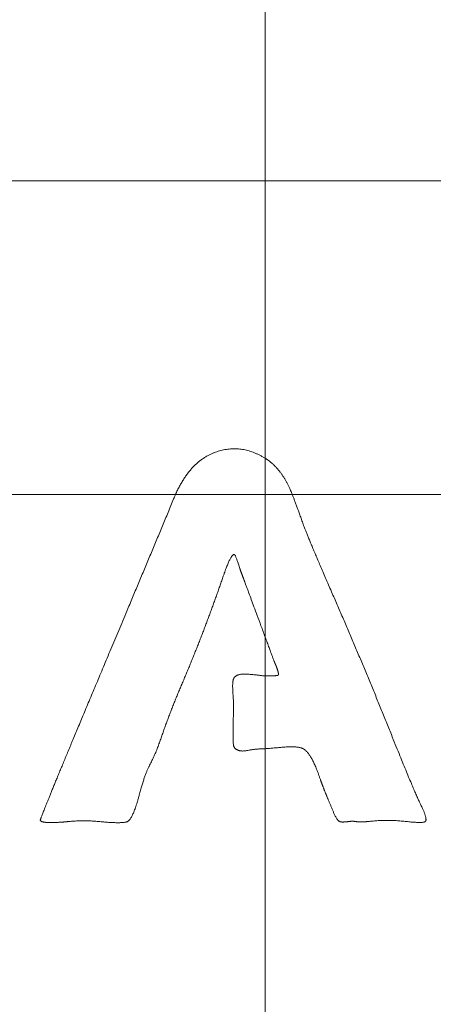
# Model space of a CAD drawing. Units: millimetres. Extents: x 4 to 415, y 5 to 292.
# Drawn here: x 132 to 134, y 186 to 190 of the extents above; entities that cross this region are included whole.
import ezdxf

# ---------------------------------------------------------------- set-up
doc = ezdxf.new("R2010")
doc.units = ezdxf.units.MM
doc.layers.add('1', color=7, linetype='Continuous')
doc.styles.add('ideas_simplex', font='simplex.shx')
doc.dimstyles.get("Standard").update_dxf_attribs({"dimtxt": 0.18, "dimasz": 0.18, "dimexe": 0.18, "dimexo": 0.0625, "dimgap": 0.09, "dimtad": 0, "dimtih": 1, "dimtoh": 1, "dimdec": 4, "dimzin": 0, "dimdsep": 46, "dimtxsty": 'Standard', "dimcen": 0.09, "dimadec": 0, "dimazin": 0, "dimtfac": 1, "dimtdec": 4, "dimtofl": 0, "dimtmove": 0, "dimatfit": 3, "dimfxl": 1, "dimtolj": 1, "dimtzin": 0, "dimarcsym": 0})

# ---------------------------------------------------------------- blocks, each defined once
blk = doc.blocks.new('_U1')
at = {"layer": '1', "color": 152, "lineweight": 13}
for p, q in [((130.53055, 222.788297), (89.467249, 222.788297)), ((110.03055, 146.788297), (89.467249, 146.788297))]:
    blk.add_line(p, q, dxfattribs=at)
at = {"layer": '1', "color": 27, "lineweight": 13}
blk.add_line((91.467249, 222.788297), (91.467249, 146.788297), dxfattribs=at)
at = {"layer": '1', "color": 27, "lineweight": 18}
for points in [[(91.467249, 222.788297), (91.99623, 219.788299), (90.938268, 219.788296)], [(91.467249, 146.788297), (90.938268, 149.788296), (91.99623, 149.788299)]]:
    blk.add_solid(points, dxfattribs=at)
at = {"layer": '1', "color": 23, "linetype": 'Continuous', "lineweight": 18, "insert": (90.967249, 181.113297), "char_height": 3, "attachment_point": 7, "rotation": 90, "line_spacing_factor": 1.204819, "style": 'ideas_simplex'}
blk.add_mtext('\\W1.0650;152', dxfattribs=at)
blk = doc.blocks.new('_U11')
at = {"layer": '1', "color": 152, "lineweight": 13}
for p, q in [((107.53055, 190.838298), (107.53055, 233.370766)), ((158.53055, 190.838298), (158.53055, 233.370766))]:
    blk.add_line(p, q, dxfattribs=at)
at = {"layer": '1', "color": 27, "lineweight": 13}
blk.add_line((107.53055, 231.370766), (158.53055, 231.370766), dxfattribs=at)
at = {"layer": '1', "color": 27, "lineweight": 18}
for points in [[(107.53055, 231.370766), (110.530548, 231.899747), (110.530552, 230.841785)], [(158.53055, 231.370766), (155.530552, 230.841785), (155.530548, 231.899747)]]:
    blk.add_solid(points, dxfattribs=at)
at = {"layer": '1', "color": 23, "linetype": 'Continuous', "lineweight": 18, "insert": (129.35555, 231.870766), "char_height": 3, "attachment_point": 7, "line_spacing_factor": 1.204819, "style": 'ideas_simplex'}
blk.add_mtext('\\W1.0650;102', dxfattribs=at)

msp = doc.modelspace()

# ---------------------------------------------------------------- linework, layer by layer
at = {"layer": '1', "color": 172, "linetype": 'Continuous', "lineweight": 18}
for p, q in [((117.5671, 189.5383), (148.4671, 189.5383)), ((148.4671, 188.2383), (117.5671, 188.2383))]:
    msp.add_line(p, q, dxfattribs=at)
at = {"layer": '1', "color": 27, "linetype": 'Continuous', "lineweight": 13}
msp.add_open_spline([(133.0305, 193.9783), (133.0305, 192.5022), (133.0305, 191.0234), (133.0305, 189.5383)], degree=3, dxfattribs=at)
at = {"layer": '1', "color": 180, "linetype": 'Continuous', "lineweight": 18}
for points, knots in [([(133.0305, 189.5383), (132.6117, 189.5383), (132.1938, 189.5383), (131.3601, 189.5383), (130.9442, 189.5383), (129.6993, 189.5383), (128.8732, 189.5383), (127.2284, 189.5383), (125.5911, 189.5383), (123.9689, 189.5383), (122.3546, 189.5383), (121.5513, 189.5383), (120.3529, 189.5383), (119.9545, 189.5383), (119.1599, 189.5383), (118.7637, 189.5383), (118.1711, 189.5383), (117.9738, 189.5383), (117.5808, 189.5383), (117.385, 189.5383), (116.7998, 189.5383), (116.4125, 189.5383), (115.644, 189.5383), (115.2628, 189.5383), (114.5066, 189.5383), (114.1317, 189.5383), (113.7601, 189.5383)], [0, 0, 0, 0, 0.0625, 0.0625, 0.125, 0.125, 0.25, 0.25, 0.375, 0.5, 0.5, 0.625, 0.625, 0.6875, 0.6875, 0.75, 0.75, 0.78125, 0.78125, 0.8125, 0.8125, 0.875, 0.875, 0.9375, 0.9375, 1, 1, 1, 1]), ([(133.0305, 189.5383), (132.366, 189.5383), (131.7041, 189.5383), (130.3853, 189.5383), (129.7284, 189.5383), (128.4195, 189.5383), (127.7675, 189.5383), (126.4684, 189.5383), (125.1741, 189.5383), (123.8897, 189.5383), (122.6105, 189.5383), (121.9734, 189.5383), (120.7047, 189.5383), (120.0731, 189.5383), (118.8156, 189.5383), (118.1898, 189.5383), (117.5671, 189.5383)], [0, 0, 0, 0, 0.125, 0.125, 0.25, 0.25, 0.375, 0.375, 0.5, 0.625, 0.625, 0.75, 0.75, 0.875, 0.875, 1, 1, 1, 1]), ([(133.0305, 189.5383), (133.4494, 189.5383), (133.8672, 189.5383), (134.701, 189.5383), (135.1169, 189.5383), (136.3618, 189.5383), (137.1879, 189.5383), (138.8327, 189.5383), (140.47, 189.5383), (142.0922, 189.5383), (143.7065, 189.5383), (144.5097, 189.5383), (145.7082, 189.5383), (146.1066, 189.5383), (146.9012, 189.5383), (147.2974, 189.5383), (147.89, 189.5383), (148.0873, 189.5383), (148.4803, 189.5383), (148.6761, 189.5383), (149.2613, 189.5383), (149.6486, 189.5383), (150.4171, 189.5383), (150.7983, 189.5383), (151.5544, 189.5383), (151.9293, 189.5383), (152.3009, 189.5383)], [0, 0, 0, 0, 0.0625, 0.0625, 0.125, 0.125, 0.25, 0.25, 0.375, 0.5, 0.5, 0.625, 0.625, 0.6875, 0.6875, 0.75, 0.75, 0.78125, 0.78125, 0.8125, 0.8125, 0.875, 0.875, 0.9375, 0.9375, 1, 1, 1, 1]), ([(133.0305, 189.5383), (133.6938, 189.5383), (134.3545, 189.5383), (135.6709, 189.5383), (136.3266, 189.5383), (137.6331, 189.5383), (138.284, 189.5383), (139.5808, 189.5383), (140.8728, 189.5383), (142.155, 189.5383), (143.432, 189.5383), (144.068, 189.5383), (145.3346, 189.5383), (145.9651, 189.5383), (147.2206, 189.5383), (147.8454, 189.5383), (148.4671, 189.5383)], [0, 0, 0, 0, 0.125, 0.125, 0.25, 0.25, 0.375, 0.375, 0.5, 0.625, 0.625, 0.75, 0.75, 0.875, 0.875, 1, 1, 1, 1])]:
    msp.add_open_spline(points, degree=3, knots=knots, dxfattribs=at)
at = {"layer": '1', "color": 27, "linetype": 'Continuous', "lineweight": 18}
for points in [[(113.7624, 189.5383), (114.1331, 189.5383), (114.5064, 189.5383), (115.2582, 189.5383), (115.6366, 189.5383), (116.3982, 189.5383), (116.7814, 189.5383), (117.5523, 189.5383), (117.94, 189.5383), (119.1098, 189.5383), (119.8984, 189.5383), (121.4918, 189.5383), (122.2967, 189.5383), (123.5157, 189.5383), (123.9239, 189.5383), (124.4367, 189.5383), (124.5393, 189.5383), (124.7446, 189.5383), (125.0527, 189.5383), (125.3611, 189.5383), (126.3897, 189.5383), (127.2147, 189.5383), (128.869, 189.5383), (129.6983, 189.5383), (130.9455, 189.5383), (131.3617, 189.5383), (132.1953, 189.5383), (132.6127, 189.5383), (133.0305, 189.5383)], [(152.2987, 189.5383), (151.928, 189.5383), (151.5547, 189.5383), (150.8029, 189.5383), (150.4245, 189.5383), (149.6629, 189.5383), (149.2797, 189.5383), (148.5088, 189.5383), (148.1211, 189.5383), (146.9513, 189.5383), (146.1627, 189.5383), (144.5693, 189.5383), (143.7644, 189.5383), (142.5454, 189.5383), (142.1372, 189.5383), (141.6244, 189.5383), (141.5218, 189.5383), (141.3165, 189.5383), (141.0084, 189.5383), (140.7, 189.5383), (139.6714, 189.5383), (138.8464, 189.5383), (137.1921, 189.5383), (136.3628, 189.5383), (135.1156, 189.5383), (134.6994, 189.5383), (133.8658, 189.5383), (133.4484, 189.5383), (133.0305, 189.5383)]]:
    msp.add_open_spline(points, degree=3, knots=[0, 0, 0, 0, 0.0625, 0.0625, 0.125, 0.125, 0.1875, 0.1875, 0.25, 0.25, 0.375, 0.375, 0.5, 0.5, 0.5625, 0.5625, 0.578125, 0.578125, 0.59375, 0.625, 0.625, 0.75, 0.75, 0.875, 0.875, 0.9375, 0.9375, 1, 1, 1, 1], dxfattribs=at)
at = {"layer": '1', "color": 180, "linetype": 'Continuous', "lineweight": 13}
for points in [[(133.0305, 189.5383), (133.0305, 189.1553), (133.0305, 188.7719), (133.0305, 188.3881)], [(133.0305, 188.3881), (133.0305, 188.1411), (133.0305, 187.8939), (133.0305, 187.6466)], [(133.0305, 187.6466), (133.0305, 187.5929), (133.0305, 187.5392), (133.0305, 187.4856)], [(133.0305, 187.4856), (133.0305, 187.3851), (133.0305, 187.2845), (133.0305, 187.1839)], [(133.0305, 187.1839), (133.0305, 186.716), (133.0305, 186.2473), (133.0305, 185.7777)]]:
    msp.add_open_spline(points, degree=3, dxfattribs=at)
for points, knots in [([(133.0305, 187.6466), (133.0247, 187.6624), (133.0137, 187.6922), (132.9982, 187.7342), (132.9847, 187.7706), (132.9734, 187.8014), (132.964, 187.8267), (132.9568, 187.8464), (132.9516, 187.8605), (132.9484, 187.869), (132.9466, 187.874), (132.9453, 187.8771), (132.9441, 187.8803), (132.9429, 187.8834), (132.9417, 187.8864), (132.9405, 187.8894), (132.9394, 187.8923), (132.9383, 187.8951), (132.9373, 187.8979), (132.9363, 187.9006), (132.9353, 187.9032), (132.9343, 187.9058), (132.9334, 187.9082), (132.9325, 187.9106), (132.9317, 187.9129), (132.9309, 187.9152), (132.9301, 187.9174), (132.9294, 187.9195), (132.9287, 187.9215), (132.928, 187.9235), (132.9274, 187.9254), (132.9267, 187.9272), (132.9262, 187.929), (132.9248, 187.9334), (132.9226, 187.9401), (132.9197, 187.949), (132.917, 187.957), (132.9146, 187.964), (132.9124, 187.9702), (132.9104, 187.9754), (132.9086, 187.9797), (132.907, 187.9831), (132.9057, 187.9856), (132.9045, 187.9875), (132.903, 187.9887), (132.9011, 187.9893), (132.899, 187.9888), (132.897, 187.9876), (132.8948, 187.9855), (132.8925, 187.9827), (132.89, 187.9792), (132.8873, 187.9748), (132.8845, 187.9696), (132.8816, 187.9636), (132.8785, 187.9569), (132.8752, 187.9493), (132.8718, 187.9409), (132.8683, 187.9317), (132.8646, 187.9217), (132.8607, 187.911), (132.8559, 187.8971), (132.8502, 187.8805), (132.8436, 187.8614), (132.8369, 187.8423), (132.8301, 187.8232), (132.8233, 187.8042), (132.8164, 187.7851), (132.8095, 187.7661), (132.8025, 187.7471), (132.7954, 187.7282), (132.7883, 187.7092), (132.7812, 187.6903), (132.7739, 187.6714), (132.7666, 187.6525), (132.7593, 187.6336), (132.7519, 187.6147), (132.7444, 187.5959), (132.7369, 187.5771), (132.7293, 187.5583), (132.7216, 187.5395), (132.7139, 187.5208), (132.7061, 187.502), (132.6983, 187.4833), (132.6904, 187.4646), (132.6824, 187.4459), (132.6745, 187.4273), (132.6667, 187.4086), (132.659, 187.3898), (132.6515, 187.371), (132.644, 187.3521), (132.6367, 187.3332), (132.6295, 187.3143), (132.6224, 187.2953), (132.6154, 187.2763), (132.6086, 187.2572), (132.6018, 187.2381), (132.5963, 187.222), (132.5917, 187.2089), (132.588, 187.1988), (132.5842, 187.1888), (132.5803, 187.1788), (132.5761, 187.1689), (132.5719, 187.1591), (132.5675, 187.1493), (132.563, 187.1396), (132.5583, 187.1299), (132.5535, 187.1203), (132.5493, 187.1124), (132.546, 187.1059), (132.5436, 187.1009), (132.5412, 187.0955), (132.5388, 187.0897), (132.5363, 187.0835), (132.5338, 187.077), (132.5313, 187.0701), (132.5288, 187.0629), (132.5263, 187.0553), (132.5237, 187.0473), (132.5211, 187.039), (132.5185, 187.0303), (132.5159, 187.0212), (132.5133, 187.0118), (132.5106, 187.002), (132.5077, 186.9909), (132.5046, 186.9791), (132.5011, 186.9668), (132.4976, 186.9553), (132.4942, 186.9446), (132.4907, 186.9348), (132.4873, 186.9257), (132.4838, 186.9175), (132.4804, 186.9101), (132.477, 186.9035), (132.4736, 186.8977), (132.4702, 186.8927), (132.4668, 186.8885), (132.4634, 186.8852), (132.4604, 186.8828), (132.4575, 186.8814), (132.4548, 186.8805), (132.4516, 186.8796), (132.4478, 186.8789), (132.4435, 186.8784), (132.4387, 186.8779), (132.4333, 186.8776), (132.4274, 186.8774), (132.4209, 186.8773), (132.4139, 186.8773), (132.4063, 186.8775), (132.3982, 186.8778), (132.3896, 186.8783), (132.3804, 186.8788), (132.3706, 186.8795), (132.3604, 186.8803), (132.3496, 186.8812), (132.3388, 186.8823), (132.3283, 186.8832), (132.3182, 186.8839), (132.308, 186.8845), (132.2979, 186.8849), (132.2878, 186.8852), (132.2777, 186.8852), (132.2676, 186.8852), (132.2575, 186.8849), (132.2473, 186.8845), (132.2372, 186.8839), (132.2271, 186.8832), (132.219, 186.8825), (132.2129, 186.8819), (132.2088, 186.8815), (132.2048, 186.8812), (132.2009, 186.8808), (132.1971, 186.8805), (132.1933, 186.8802), (132.1896, 186.8799), (132.186, 186.8797), (132.1824, 186.8794), (132.179, 186.8792), (132.1755, 186.879), (132.1722, 186.8788), (132.1689, 186.8786), (132.1658, 186.8784), (132.1626, 186.8783), (132.1596, 186.8782), (132.1566, 186.8781), (132.1537, 186.878), (132.1509, 186.8779), (132.1481, 186.8779), (132.1454, 186.8779), (132.1428, 186.8778), (132.1402, 186.8779), (132.1378, 186.8779), (132.1354, 186.8779), (132.133, 186.878), (132.1308, 186.8781), (132.1286, 186.8782), (132.1265, 186.8783), (132.1244, 186.8784), (132.1225, 186.8786), (132.1205, 186.8787), (132.1187, 186.8789), (132.117, 186.8791), (132.1153, 186.8793), (132.1137, 186.8796), (132.1121, 186.8798), (132.1107, 186.8801), (132.1093, 186.8804), (132.1079, 186.8807), (132.1067, 186.8811), (132.1055, 186.8814), (132.1044, 186.8818), (132.1033, 186.8822), (132.1024, 186.8826), (132.1015, 186.883), (132.1006, 186.8834), (132.0999, 186.8839), (132.0992, 186.8844), (132.0986, 186.8849), (132.0981, 186.8854), (132.0976, 186.8859), (132.0971, 186.8865), (132.0973, 186.8877), (132.0977, 186.8895), (132.0986, 186.8923), (132.0999, 186.8961), (132.1017, 186.9009), (132.1038, 186.9067), (132.1064, 186.9135), (132.1094, 186.9212), (132.1129, 186.93), (132.1167, 186.9398), (132.121, 186.9505), (132.1258, 186.9623), (132.1309, 186.975), (132.1365, 186.9888), (132.1425, 187.0035), (132.149, 187.0192), (132.1558, 187.0359), (132.1631, 187.0536), (132.1709, 187.0723), (132.179, 187.092), (132.1876, 187.1127), (132.1966, 187.1344), (132.206, 187.1571), (132.2159, 187.1807), (132.2262, 187.2054), (132.2369, 187.231), (132.248, 187.2577), (132.2596, 187.2853), (132.2715, 187.3139), (132.2839, 187.3435), (132.2968, 187.3741), (132.31, 187.4057), (132.3237, 187.4383), (132.3378, 187.4719), (132.3523, 187.5064), (132.3672, 187.542), (132.3826, 187.5785), (132.3983, 187.616), (132.4145, 187.6545), (132.4311, 187.694), (132.4482, 187.7345), (132.4635, 187.7711), (132.4771, 187.8034), (132.4888, 187.8311), (132.5004, 187.8589), (132.512, 187.8866), (132.5236, 187.9143), (132.5352, 187.942), (132.5468, 187.9698), (132.5583, 187.9975), (132.5699, 188.0253), (132.5814, 188.053), (132.593, 188.0807), (132.6045, 188.1085), (132.616, 188.1362), (132.6275, 188.164), (132.639, 188.1917), (132.6478, 188.2133), (132.6543, 188.2287), (132.6583, 188.2378), (132.6624, 188.2467), (132.6666, 188.2554), (132.6708, 188.2638), (132.6751, 188.2721), (132.6796, 188.2801), (132.684, 188.2879), (132.6886, 188.2955), (132.6933, 188.3028), (132.698, 188.31), (132.7028, 188.3169), (132.7077, 188.3236), (132.7126, 188.3301), (132.7177, 188.3363), (132.7228, 188.3424), (132.728, 188.3482), (132.7333, 188.3538), (132.7387, 188.3592), (132.7441, 188.3644), (132.7496, 188.3693), (132.7552, 188.3741), (132.7609, 188.3786), (132.7667, 188.3829), (132.7725, 188.387), (132.7784, 188.3909), (132.7844, 188.3945), (132.7905, 188.3979), (132.7983, 188.402), (132.8078, 188.4065), (132.819, 188.4112), (132.8302, 188.4153), (132.8414, 188.4189), (132.8526, 188.4218), (132.8637, 188.4242), (132.8749, 188.4259), (132.8861, 188.4271), (132.8972, 188.4276), (132.9084, 188.4276), (132.9196, 188.427), (132.9307, 188.4258), (132.9418, 188.424), (132.953, 188.4215), (132.9641, 188.4185), (132.9752, 188.415), (132.9863, 188.4108), (132.9974, 188.406), (133.0085, 188.4006), (133.0196, 188.3947), (133.0269, 188.3903), (133.0305, 188.3881)], [0, 0, 0, 0, 0.013183, 0.024822, 0.034915, 0.043462, 0.050465, 0.055924, 0.059837, 0.062206, 0.06303, 0.063943, 0.064835, 0.065706, 0.066557, 0.067387, 0.068196, 0.068985, 0.069753, 0.0705, 0.071226, 0.071932, 0.072617, 0.073282, 0.073925, 0.074549, 0.075151, 0.075733, 0.076294, 0.076834, 0.077354, 0.077854, 0.078332, 0.07879, 0.081466, 0.083897, 0.086084, 0.088025, 0.089723, 0.091177, 0.092388, 0.093357, 0.094086, 0.094581, 0.095104, 0.095566, 0.096059, 0.096663, 0.097421, 0.098358, 0.099485, 0.100809, 0.102334, 0.104064, 0.106, 0.108143, 0.110495, 0.113056, 0.115826, 0.118807, 0.121999, 0.127261, 0.132524, 0.137786, 0.143049, 0.148311, 0.153574, 0.158837, 0.1641, 0.169363, 0.174627, 0.179891, 0.185155, 0.19042, 0.195685, 0.200951, 0.206218, 0.211486, 0.216754, 0.222023, 0.227292, 0.232563, 0.237835, 0.243107, 0.248381, 0.253651, 0.25892, 0.264188, 0.269454, 0.27472, 0.279985, 0.285249, 0.290513, 0.295778, 0.301042, 0.306307, 0.311572, 0.314357, 0.317141, 0.319924, 0.322706, 0.325489, 0.328272, 0.331057, 0.333843, 0.336632, 0.339423, 0.342218, 0.343584, 0.345038, 0.34658, 0.348211, 0.349931, 0.351742, 0.353643, 0.355635, 0.357719, 0.359895, 0.362162, 0.364522, 0.366974, 0.369518, 0.372156, 0.374886, 0.378413, 0.381734, 0.38485, 0.387764, 0.390475, 0.392986, 0.395299, 0.397416, 0.399341, 0.40108, 0.402637, 0.404023, 0.405249, 0.406335, 0.406952, 0.407684, 0.408538, 0.409521, 0.410636, 0.411885, 0.413271, 0.414794, 0.416455, 0.418256, 0.420197, 0.422277, 0.424499, 0.426862, 0.429366, 0.432011, 0.434799, 0.437728, 0.440335, 0.442938, 0.445538, 0.448137, 0.450735, 0.453332, 0.455929, 0.458528, 0.461128, 0.463731, 0.466336, 0.468945, 0.470009, 0.471053, 0.472079, 0.473087, 0.474075, 0.475045, 0.475996, 0.476929, 0.477842, 0.478737, 0.479614, 0.480472, 0.481311, 0.482131, 0.482933, 0.483716, 0.484481, 0.485227, 0.485955, 0.486664, 0.487355, 0.488027, 0.488681, 0.489317, 0.489934, 0.490533, 0.491113, 0.491676, 0.49222, 0.492746, 0.493254, 0.493744, 0.494216, 0.494671, 0.495108, 0.495527, 0.495928, 0.496313, 0.49668, 0.497031, 0.497364, 0.497682, 0.497983, 0.498268, 0.498538, 0.498793, 0.499034, 0.499261, 0.499476, 0.499679, 0.499871, 0.500054, 0.500229, 0.500444, 0.500929, 0.501693, 0.502736, 0.50406, 0.505664, 0.507548, 0.509713, 0.512159, 0.514885, 0.517892, 0.521179, 0.524747, 0.528596, 0.532725, 0.537135, 0.541825, 0.546796, 0.552047, 0.557579, 0.563391, 0.569483, 0.575856, 0.582509, 0.589443, 0.596656, 0.60415, 0.611924, 0.619978, 0.628312, 0.636927, 0.645821, 0.654994, 0.664448, 0.674182, 0.684195, 0.694488, 0.70506, 0.715912, 0.727043, 0.738454, 0.750144, 0.757958, 0.765772, 0.773585, 0.781397, 0.789209, 0.797021, 0.804832, 0.812643, 0.820453, 0.828262, 0.836072, 0.84388, 0.851688, 0.859496, 0.867303, 0.87511, 0.877741, 0.880327, 0.882869, 0.885368, 0.887825, 0.89024, 0.892615, 0.894949, 0.897245, 0.899502, 0.901723, 0.903907, 0.906057, 0.908173, 0.910256, 0.912308, 0.91433, 0.916323, 0.91829, 0.92023, 0.922147, 0.924041, 0.925915, 0.927769, 0.929606, 0.931428, 0.933236, 0.935033, 0.93682, 0.94001, 0.943134, 0.946198, 0.949211, 0.952178, 0.955108, 0.958008, 0.960886, 0.96375, 0.966609, 0.969471, 0.972344, 0.975238, 0.978158, 0.981115, 0.984114, 0.987164, 0.990271, 0.993442, 0.996683, 1, 1, 1, 1]), ([(133.0305, 188.3881), (133.0319, 188.3872), (133.0346, 188.3855), (133.0386, 188.3828), (133.0426, 188.38), (133.0465, 188.3771), (133.0504, 188.3742), (133.0542, 188.3711), (133.0579, 188.3679), (133.0617, 188.3645), (133.0653, 188.3611), (133.069, 188.3576), (133.0726, 188.354), (133.0761, 188.3503), (133.0796, 188.3464), (133.083, 188.3425), (133.0864, 188.3385), (133.0898, 188.3343), (133.0931, 188.3301), (133.0963, 188.3257), (133.0995, 188.3212), (133.1027, 188.3167), (133.1058, 188.312), (133.1089, 188.3072), (133.1119, 188.3024), (133.1149, 188.2974), (133.1178, 188.2923), (133.1207, 188.2871), (133.1235, 188.2818), (133.1263, 188.2764), (133.129, 188.271), (133.1317, 188.2652), (133.1346, 188.2586), (133.1379, 188.2506), (133.1416, 188.2413), (133.1458, 188.2307), (133.1503, 188.2187), (133.1554, 188.2054), (133.1608, 188.1908), (133.1667, 188.1748), (133.173, 188.1575), (133.1797, 188.1388), (133.1854, 188.1228), (133.1903, 188.1094), (133.1944, 188.0987), (133.1991, 188.0864), (133.2046, 188.0728), (133.2107, 188.0576), (133.2175, 188.0411), (133.225, 188.0231), (133.2331, 188.0036), (133.242, 187.9827), (133.2515, 187.9603), (133.2617, 187.9365), (133.2725, 187.9113), (133.2841, 187.8846), (133.2963, 187.8564), (133.3124, 187.8196), (133.3321, 187.7745), (133.3549, 187.7217), (133.3777, 187.6688), (133.4002, 187.6158), (133.4226, 187.5627), (133.4449, 187.5096), (133.467, 187.4564), (133.489, 187.4031), (133.5108, 187.3498), (133.5325, 187.2964), (133.5523, 187.2471), (133.5701, 187.2028), (133.5855, 187.1647), (133.5999, 187.1294), (133.6132, 187.097), (133.6254, 187.0676), (133.6366, 187.041), (133.6466, 187.0173), (133.6556, 186.9965), (133.6635, 186.9786), (133.6703, 186.9635), (133.6758, 186.9522), (133.6799, 186.9436), (133.683, 186.9369), (133.6858, 186.9306), (133.6884, 186.9247), (133.6906, 186.9191), (133.6925, 186.914), (133.6941, 186.9091), (133.6955, 186.9047), (133.6965, 186.9006), (133.6973, 186.8969), (133.6977, 186.8936), (133.6979, 186.8906), (133.6978, 186.888), (133.6974, 186.8858), (133.6967, 186.8839), (133.6956, 186.8823), (133.6939, 186.8811), (133.6915, 186.8802), (133.6884, 186.8794), (133.6846, 186.8789), (133.68, 186.8785), (133.6746, 186.8783), (133.6685, 186.8783), (133.6616, 186.8785), (133.654, 186.8789), (133.6456, 186.8794), (133.6365, 186.8802), (133.6266, 186.8811), (133.6162, 186.8823), (133.6056, 186.8834), (133.595, 186.8844), (133.5844, 186.8852), (133.5738, 186.8858), (133.5632, 186.8863), (133.5526, 186.8866), (133.542, 186.8868), (133.5314, 186.8868), (133.5209, 186.8866), (133.5103, 186.8863), (133.4997, 186.8858), (133.4891, 186.8852), (133.4785, 186.8844), (133.468, 186.8834), (133.4599, 186.8826), (133.4544, 186.882), (133.4514, 186.8817), (133.4485, 186.8814), (133.4455, 186.8812), (133.4425, 186.8811), (133.4395, 186.8809), (133.4365, 186.8808), (133.4336, 186.8808), (133.4306, 186.8808), (133.4276, 186.8808), (133.4246, 186.8809), (133.4217, 186.8809), (133.4187, 186.8811), (133.4157, 186.8813), (133.4127, 186.8815), (133.4098, 186.8817), (133.4068, 186.882), (133.4038, 186.8823), (133.4009, 186.8827), (133.3979, 186.883), (133.3957, 186.8834), (133.394, 186.8836), (133.3928, 186.8836), (133.3912, 186.8835), (133.3892, 186.8834), (133.3869, 186.8832), (133.3841, 186.8829), (133.381, 186.8826), (133.3775, 186.8822), (133.3735, 186.8818), (133.3687, 186.8812), (133.3633, 186.8806), (133.3577, 186.8802), (133.3529, 186.8801), (133.3487, 186.8802), (133.345, 186.8806), (133.3416, 186.8815), (133.3383, 186.8832), (133.3351, 186.8855), (133.332, 186.8884), (133.3289, 186.892), (133.3259, 186.8963), (133.3229, 186.9013), (133.32, 186.9069), (133.3173, 186.9129), (133.3147, 186.9191), (133.3121, 186.9252), (133.3096, 186.9311), (133.3071, 186.9369), (133.3047, 186.9427), (133.3023, 186.9483), (133.3, 186.9537), (133.2978, 186.9591), (133.2956, 186.9644), (133.2934, 186.9695), (133.2914, 186.9746), (133.2893, 186.9795), (133.2874, 186.9843), (133.2854, 186.989), (133.2836, 186.9936), (133.2818, 186.998), (133.28, 187.0024), (133.2783, 187.0066), (133.2767, 187.0107), (133.2751, 187.0148), (133.2736, 187.0187), (133.2721, 187.0224), (133.2707, 187.0261), (133.2693, 187.0297), (133.268, 187.0331), (133.2667, 187.0365), (133.2655, 187.0397), (133.2644, 187.0428), (133.2633, 187.0458), (133.2623, 187.0487), (133.2613, 187.0514), (133.2604, 187.0541), (133.2585, 187.0596), (133.2556, 187.0679), (133.2517, 187.0788), (133.2478, 187.0891), (133.244, 187.0989), (133.2401, 187.1083), (133.2363, 187.117), (133.2325, 187.1253), (133.2287, 187.133), (133.2249, 187.1403), (133.2211, 187.147), (133.2174, 187.1532), (133.2136, 187.1588), (133.2099, 187.164), (133.2062, 187.1686), (133.2025, 187.1727), (133.1989, 187.1763), (133.1952, 187.1793), (133.1916, 187.1819), (133.1878, 187.184), (133.1837, 187.1858), (133.1791, 187.1874), (133.1742, 187.1887), (133.169, 187.1899), (133.1634, 187.1908), (133.1574, 187.1915), (133.151, 187.192), (133.1443, 187.1922), (133.1372, 187.1923), (133.1298, 187.1921), (133.122, 187.1917), (133.1136, 187.1911), (133.1047, 187.1903), (133.0954, 187.1895), (133.0861, 187.1887), (133.0769, 187.1879), (133.0676, 187.1871), (133.0583, 187.1863), (133.0491, 187.1855), (133.0398, 187.1847), (133.0336, 187.1842), (133.0305, 187.1839)], [0, 0, 0, 0, 0.001899, 0.003805, 0.005721, 0.007646, 0.009582, 0.01153, 0.013491, 0.015466, 0.017455, 0.01946, 0.021482, 0.023522, 0.02558, 0.027657, 0.029755, 0.031873, 0.034013, 0.036175, 0.038361, 0.04057, 0.042804, 0.045063, 0.047348, 0.04966, 0.051998, 0.054364, 0.056759, 0.059182, 0.061634, 0.063958, 0.066838, 0.070276, 0.074273, 0.07883, 0.083946, 0.089621, 0.095857, 0.102653, 0.110009, 0.117925, 0.126402, 0.13037, 0.134973, 0.14021, 0.146083, 0.152592, 0.159737, 0.167518, 0.175935, 0.184989, 0.19468, 0.205007, 0.215972, 0.227573, 0.239812, 0.252689, 0.275643, 0.298598, 0.321554, 0.344511, 0.367468, 0.390426, 0.413386, 0.436347, 0.45931, 0.482275, 0.505241, 0.522864, 0.53926, 0.554426, 0.568364, 0.581073, 0.592554, 0.602805, 0.611828, 0.619622, 0.626189, 0.631528, 0.634641, 0.63757, 0.640317, 0.642881, 0.645264, 0.647466, 0.649491, 0.651339, 0.653012, 0.654516, 0.655854, 0.657033, 0.658064, 0.658962, 0.659749, 0.660459, 0.661227, 0.662216, 0.663464, 0.664989, 0.666803, 0.66891, 0.671314, 0.674019, 0.677025, 0.680334, 0.683947, 0.687864, 0.692087, 0.696281, 0.700468, 0.70465, 0.708827, 0.713, 0.71717, 0.721338, 0.725505, 0.729673, 0.733841, 0.738011, 0.742184, 0.746361, 0.750543, 0.754731, 0.755912, 0.757092, 0.75827, 0.759447, 0.760622, 0.761796, 0.762969, 0.764142, 0.765314, 0.766486, 0.767657, 0.768829, 0.770001, 0.771173, 0.772346, 0.77352, 0.774694, 0.77587, 0.777047, 0.778226, 0.779407, 0.779725, 0.780195, 0.78082, 0.781598, 0.782531, 0.783619, 0.784862, 0.78626, 0.787812, 0.78952, 0.792007, 0.794208, 0.796125, 0.797764, 0.799133, 0.800486, 0.801914, 0.80346, 0.805158, 0.807033, 0.809106, 0.81139, 0.813896, 0.816632, 0.819305, 0.821927, 0.8245, 0.827022, 0.829494, 0.831915, 0.834287, 0.836608, 0.838879, 0.8411, 0.843271, 0.845391, 0.847462, 0.849482, 0.851452, 0.853372, 0.855242, 0.857061, 0.858831, 0.86055, 0.86222, 0.863839, 0.865408, 0.866927, 0.868396, 0.869815, 0.871184, 0.872503, 0.873772, 0.874991, 0.87616, 0.877279, 0.878348, 0.883154, 0.887759, 0.892167, 0.896377, 0.900392, 0.904211, 0.907837, 0.911271, 0.914516, 0.917573, 0.920447, 0.92314, 0.925657, 0.928004, 0.930186, 0.932211, 0.934091, 0.935838, 0.937468, 0.939255, 0.941143, 0.943141, 0.945258, 0.9475, 0.949871, 0.952377, 0.955021, 0.957808, 0.960738, 0.963816, 0.967043, 0.970706, 0.974369, 0.978032, 0.981694, 0.985356, 0.989017, 0.992679, 0.99634, 1, 1, 1, 1]), ([(133.0305, 187.4856), (133.0324, 187.4856), (133.0362, 187.4856), (133.0416, 187.4856), (133.0467, 187.4857), (133.0514, 187.4858), (133.0559, 187.4859), (133.06, 187.486), (133.0639, 187.4862), (133.0674, 187.4863), (133.0705, 187.4865), (133.0734, 187.4868), (133.076, 187.487), (133.0782, 187.4873), (133.0801, 187.4876), (133.0817, 187.4879), (133.083, 187.4883), (133.084, 187.4886), (133.0846, 187.489), (133.085, 187.4895), (133.0851, 187.4899), (133.0852, 187.4903), (133.0853, 187.4907), (133.0854, 187.4911), (133.0854, 187.4916), (133.0855, 187.4921), (133.0855, 187.4926), (133.0855, 187.4932), (133.0855, 187.4937), (133.0855, 187.4943), (133.0854, 187.4949), (133.0854, 187.4956), (133.0853, 187.4962), (133.0852, 187.4969), (133.0851, 187.4976), (133.085, 187.4984), (133.0849, 187.4992), (133.0847, 187.4999), (133.0845, 187.5008), (133.0843, 187.5016), (133.0841, 187.5025), (133.0839, 187.5034), (133.0837, 187.5043), (133.0834, 187.5052), (133.0832, 187.5062), (133.0829, 187.5072), (133.0826, 187.5082), (133.0823, 187.5092), (133.0819, 187.5103), (133.0816, 187.5114), (133.0812, 187.5125), (133.0808, 187.5136), (133.0804, 187.5148), (133.08, 187.516), (133.0796, 187.5172), (133.0791, 187.5184), (133.0787, 187.5197), (133.0782, 187.521), (133.0777, 187.5223), (133.0772, 187.5236), (133.0767, 187.525), (133.0761, 187.5264), (133.0756, 187.5278), (133.075, 187.5292), (133.0744, 187.5307), (133.0738, 187.5322), (133.0732, 187.5337), (133.0725, 187.5352), (133.0719, 187.5368), (133.0712, 187.5383), (133.0705, 187.54), (133.0698, 187.5416), (133.0689, 187.5436), (133.0676, 187.547), (133.0654, 187.5527), (133.0622, 187.5613), (133.0579, 187.5728), (133.0525, 187.5872), (133.0461, 187.6044), (133.0387, 187.6245), (133.0334, 187.6389), (133.0305, 187.6466)], [0, 0, 0, 0, 0.025555, 0.049693, 0.072414, 0.093718, 0.113606, 0.132079, 0.149139, 0.164785, 0.179021, 0.19185, 0.203274, 0.213301, 0.221937, 0.229197, 0.235103, 0.239698, 0.243074, 0.245471, 0.247226, 0.249067, 0.251002, 0.253033, 0.255166, 0.257403, 0.259748, 0.262202, 0.26477, 0.267451, 0.270249, 0.273164, 0.276198, 0.279352, 0.282628, 0.286025, 0.289546, 0.29319, 0.296958, 0.300852, 0.304871, 0.309016, 0.313288, 0.317687, 0.322213, 0.326867, 0.331649, 0.336559, 0.341598, 0.346766, 0.352063, 0.357489, 0.363045, 0.36873, 0.374546, 0.380491, 0.386567, 0.392773, 0.39911, 0.405578, 0.412176, 0.418905, 0.425765, 0.432756, 0.439879, 0.447133, 0.454518, 0.462035, 0.469683, 0.477463, 0.485374, 0.493417, 0.501592, 0.515371, 0.543012, 0.584519, 0.63989, 0.709124, 0.792222, 0.889181, 1, 1, 1, 1]), ([(133.0305, 187.1839), (133.0284, 187.1839), (133.024, 187.1839), (133.0174, 187.1837), (133.0109, 187.1834), (133.0044, 187.183), (132.9978, 187.1825), (132.9913, 187.1819), (132.9848, 187.1811), (132.9784, 187.1803), (132.9719, 187.1793), (132.9654, 187.1782), (132.9594, 187.1771), (132.954, 187.1761), (132.9491, 187.1754), (132.9445, 187.1749), (132.94, 187.1746), (132.9358, 187.1745), (132.9318, 187.1747), (132.928, 187.1751), (132.9244, 187.1757), (132.9211, 187.1765), (132.9179, 187.1775), (132.915, 187.1787), (132.9123, 187.1801), (132.9098, 187.1818), (132.9075, 187.1837), (132.9055, 187.1858), (132.9036, 187.1881), (132.902, 187.1906), (132.9006, 187.1934), (132.899, 187.1972), (132.8981, 187.2038), (132.8975, 187.2144), (132.8971, 187.2298), (132.8971, 187.2498), (132.8974, 187.2745), (132.898, 187.3039), (132.8987, 187.3283), (132.8992, 187.3463), (132.8992, 187.3562), (132.8991, 187.3661), (132.8989, 187.3761), (132.8985, 187.3861), (132.8979, 187.3961), (132.8972, 187.406), (132.8965, 187.4155), (132.896, 187.4243), (132.8957, 187.4325), (132.8955, 187.44), (132.8955, 187.4468), (132.8957, 187.453), (132.8961, 187.4585), (132.8966, 187.4634), (132.8973, 187.4676), (132.8981, 187.4711), (132.8994, 187.4745), (132.9012, 187.4777), (132.9037, 187.4809), (132.9067, 187.4838), (132.9103, 187.4863), (132.9143, 187.4885), (132.9189, 187.4902), (132.9239, 187.4917), (132.9294, 187.4927), (132.9355, 187.4935), (132.9421, 187.4938), (132.9491, 187.4938), (132.9567, 187.4935), (132.9643, 187.4928), (132.9719, 187.492), (132.9792, 187.4913), (132.9866, 187.4905), (132.9939, 187.4897), (133.0012, 187.4889), (133.0086, 187.4881), (133.0159, 187.4873), (133.0232, 187.4864), (133.0281, 187.4859), (133.0305, 187.4856)], [0, 0, 0, 0, 0.011672, 0.023328, 0.03497, 0.046603, 0.05823, 0.069854, 0.081481, 0.093112, 0.104753, 0.116406, 0.128075, 0.137264, 0.14601, 0.154326, 0.162226, 0.169727, 0.176846, 0.183609, 0.19004, 0.19617, 0.202035, 0.207675, 0.213136, 0.218467, 0.223723, 0.228959, 0.234232, 0.239598, 0.245109, 0.250815, 0.261716, 0.280955, 0.30862, 0.34474, 0.389324, 0.442379, 0.503908, 0.521762, 0.53966, 0.557607, 0.575607, 0.593663, 0.611781, 0.629963, 0.647181, 0.663176, 0.677952, 0.691515, 0.70387, 0.715024, 0.724991, 0.733783, 0.741425, 0.747951, 0.753415, 0.760712, 0.767969, 0.775352, 0.783021, 0.791118, 0.799763, 0.809056, 0.819076, 0.829888, 0.841542, 0.854079, 0.867531, 0.881925, 0.895049, 0.908172, 0.921294, 0.934414, 0.947533, 0.960652, 0.973769, 0.986885, 1, 1, 1, 1])]:
    msp.add_open_spline(points, degree=3, knots=knots, dxfattribs=at)
at = {"layer": '1', "color": 143, "linetype": 'Continuous', "lineweight": 18}
for points, knots in [([(117.5671, 188.2383), (118.1815, 188.2383), (118.8038, 188.2383), (119.5124, 188.2383), (119.5913, 188.2383), (119.7492, 188.2383), (119.8283, 188.2383), (120.0657, 188.2383), (120.541, 188.2383), (121.0176, 188.2383), (121.9726, 188.2383), (122.6116, 188.2383), (123.894, 188.2383), (124.5375, 188.2383), (125.8286, 188.2383), (126.4762, 188.2383), (127.7757, 188.2383), (128.4276, 188.2383), (129.7355, 188.2383), (130.3915, 188.2383), (131.7078, 188.2383), (132.368, 188.2383), (133.0305, 188.2383)], [0, 0, 0, 0, 0.125, 0.125, 0.140625, 0.140625, 0.15625, 0.15625, 0.1875, 0.25, 0.25, 0.375, 0.375, 0.5, 0.5, 0.625, 0.625, 0.75, 0.75, 0.875, 0.875, 1, 1, 1, 1]), ([(148.4671, 188.2383), (147.8473, 188.2383), (147.2241, 188.2383), (145.9713, 188.2383), (145.3418, 188.2383), (144.0769, 188.2383), (143.4415, 188.2383), (142.1651, 188.2383), (140.8831, 188.2383), (139.5902, 188.2383), (138.2919, 188.2383), (137.6401, 188.2383), (136.3311, 188.2383), (135.6739, 188.2383), (134.849, 188.2383), (134.6838, 188.2383), (134.4358, 188.2383), (134.3531, 188.2383), (134.1877, 188.2383), (133.7742, 188.2383), (133.361, 188.2383), (133.0305, 188.2383)], [0, 0, 0, 0, 0.125, 0.125, 0.25, 0.25, 0.375, 0.375, 0.5, 0.625, 0.625, 0.75, 0.75, 0.875, 0.875, 0.90625, 0.90625, 0.921875, 0.921875, 0.9375, 1, 1, 1, 1])]:
    msp.add_open_spline(points, degree=3, knots=knots, dxfattribs=at)
at = {"layer": '1', "color": 143, "linetype": 'Continuous', "lineweight": 13}
msp.add_open_spline([(133.0305, 188.2383), (133.0305, 187.1753), (133.0305, 186.1086), (133.0305, 185.0369)], degree=3, dxfattribs=at)

# ---------------------------------------------------------------- dimensions: what is measured, and where the dimension line sits
at = {"layer": '1', "color": 23, "linetype": 'Continuous', "lineweight": 18}
dim = msp.add_linear_dim(base=(158.5306, 231.3708), p1=(107.5306, 188.3383), p2=(158.5306, 188.3383), dimstyle='Standard', override={"dimtxt": 3, "dimasz": 3, "dimexe": 2, "dimexo": 2.5, "dimgap": 1.5, "dimtad": 1, "dimtih": 1, "dimtoh": 0, "dimdec": 2, "dimlfac": 2, "dimzin": 8, "dimdsep": 44, "dimlunit": 2, "dimtxsty": 'ideas_simplex', "dimsah": 1, "dimse1": 0, "dimse2": 0, "dimsd1": 0, "dimsd2": 0, "dimclrd": 27, "dimclre": 152, "dimclrt": 23, "dimtol": 0, "dimtm": -0.1, "dimtfac": 0.5, "dimtdec": 2, "dimtofl": 1, "dimtmove": 0, "dimatfit": 2, "dimtzin": 8, "dimlwd": 13, "dimlwe": 13}, dxfattribs=at)
dim.commit()
dim.dimension.update_dxf_attribs({"geometry": '_U11', "text_midpoint": (133.0305, 231.3708), "dimtype": 160})
dim = msp.add_linear_dim(base=(91.4672, 146.7883), p1=(133.0305, 222.7883), p2=(112.5306, 146.7883), angle=90, dimstyle='Standard', override={"dimtxt": 3, "dimasz": 3, "dimexe": 2, "dimexo": 2.5, "dimgap": 1.5, "dimtad": 1, "dimtih": 0, "dimtoh": 0, "dimdec": 2, "dimlfac": 2, "dimzin": 8, "dimdsep": 44, "dimlunit": 2, "dimtxsty": 'ideas_simplex', "dimsah": 1, "dimse1": 0, "dimse2": 0, "dimsd1": 0, "dimsd2": 0, "dimclrd": 27, "dimclre": 152, "dimclrt": 23, "dimtol": 0, "dimtm": -0.1, "dimtfac": 0.5, "dimtdec": 2, "dimtofl": 1, "dimtmove": 0, "dimatfit": 2, "dimtzin": 8, "dimlwd": 13, "dimlwe": 13}, dxfattribs=at)
dim.commit()
dim.dimension.update_dxf_attribs({"geometry": '_U1', "text_midpoint": (91.4672, 184.7883), "dimtype": 160})

doc.saveas('drawing.dxf')
